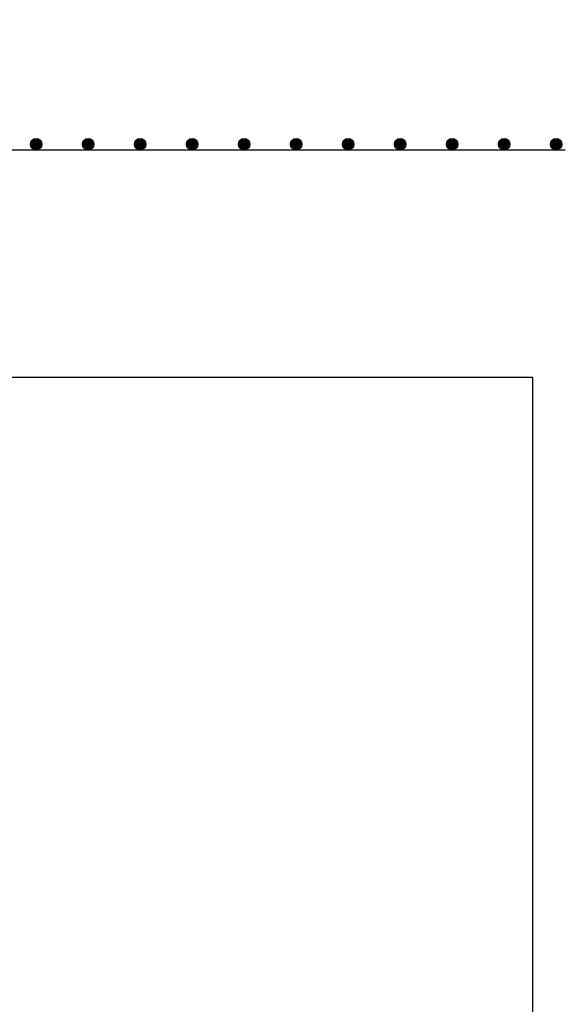
# Model space of a CAD drawing. Units: millimetres. Extents: x 11613 to 13774, y -1973 to 170.
# Drawn here: x 12433 to 12467, y -1912 to -1851 of the extents above; entities that cross this region are included whole.
import ezdxf

# ---------------------------------------------------------------- set-up
doc = ezdxf.new("R2010")
doc.units = ezdxf.units.MM
doc.styles.get("Standard").update_dxf_attribs({"font": 'isocp.shx'})
doc.dimstyles.new('Mini2', dxfattribs={"dimscale": 2.5, "dimtxt": 2.5, "dimasz": 1.5, "dimexe": 1.25, "dimexo": 0.625, "dimtad": 1, "dimdec": 0, "dimtxsty": 'Standard', "dimcen": 2.5, "dimclrd": 1, "dimclre": 1, "dimclrt": 1, "dimadec": 0, "dimazin": 0, "dimtfac": 1, "dimtdec": 0, "dimtmove": 0, "dimatfit": 3, "dimfxl": 1, "dimarcsym": 0})

# ---------------------------------------------------------------- blocks, each defined once
blk = doc.blocks.new('*D69')
at = {"color": 1, "lineweight": -2, "transparency": 16777216}
for p, q in [((12197.786, -1858.149), (12197.786, -1833.509)), ((12469.786, -1857.626), (12469.786, -1833.509)), ((12466.036, -1836.634), (12201.536, -1836.634))]:
    blk.add_line(p, q, dxfattribs=at)
at = {"color": 1, "transparency": 16777216}
for points in [[(12201.536, -1836.009), (12201.536, -1837.259), (12197.786, -1836.634)], [(12466.036, -1836.009), (12466.036, -1837.259), (12469.786, -1836.634)]]:
    blk.add_solid(points, dxfattribs=at)
at = {"layer": 'DEFPOINTS', "color": 0, "transparency": 16777216}
for p in [(12197.786, -1836.634), (12469.786, -1859.188), (12197.786, -1859.712)]:
    blk.add_point(p, dxfattribs=at)
at = {"color": 1, "transparency": 16777216, "insert": (12333.786, -1831.947), "char_height": 6.25, "width": 80.92017, "attachment_point": 5}
blk.add_mtext('Einbaumaß', dxfattribs=at)
blk = doc.blocks.new('A$C5c35ec59')
h = blk.add_hatch()
h.set_pattern_fill('ANGLE', color=256)
h.set_pattern_definition([(0, (-12048.378, 1568.1945), (0, 6.985), [5.08, -1.905]), (90, (-12048.378, 1568.1945), (-6.985, 4e-16), [5.08, -1.905])])
h.paths.add_polyline_path([(0.71, -0.355, 1), (0, -0.355, 1)])
h = blk.add_hatch(color=3)
h.dxf.hatch_style = 1
h.paths.add_polyline_path([(0.71, -0.355, 1), (0, -0.355, 1)])
at = {"color": 3}
blk.add_circle((0.355, -0.355), 0.355, dxfattribs=at)

msp = doc.modelspace()

# ---------------------------------------------------------------- linework, layer by layer
at = {"color": 6}
for p, q in [((12200.786, -1859.188), (12466.786, -1859.188)), ((12464.786, -1873.227), (12202.786, -1873.227)), ((12464.786, -1917.827), (12464.786, -1873.227))]:
    msp.add_line(p, q, dxfattribs=at)

# ---------------------------------------------------------------- block references
at = {"color": 3, "rotation": 270}
for p in [(12434.476, -1858.479), (12437.686, -1858.479), (12440.896, -1858.479), (12444.106, -1858.479), (12447.316, -1858.479), (12450.526, -1858.479), (12453.736, -1858.479), (12456.946, -1858.479), (12460.156, -1858.479), (12463.366, -1858.479), (12466.576, -1858.479)]:
    msp.add_blockref('A$C5c35ec59', p, dxfattribs=at)

# ---------------------------------------------------------------- dimensions: what is measured, and where the dimension line sits
dim = msp.add_linear_dim(base=(12197.786, -1836.634), p1=(12469.786, -1859.188), p2=(12197.786, -1859.712), angle=180, text='Einbaumaß', dimstyle='Mini2')
dim.commit()
dim.dimension.update_dxf_attribs({"geometry": '*D69', "text_midpoint": (12333.786, -1831.947)})

doc.saveas('drawing.dxf')
